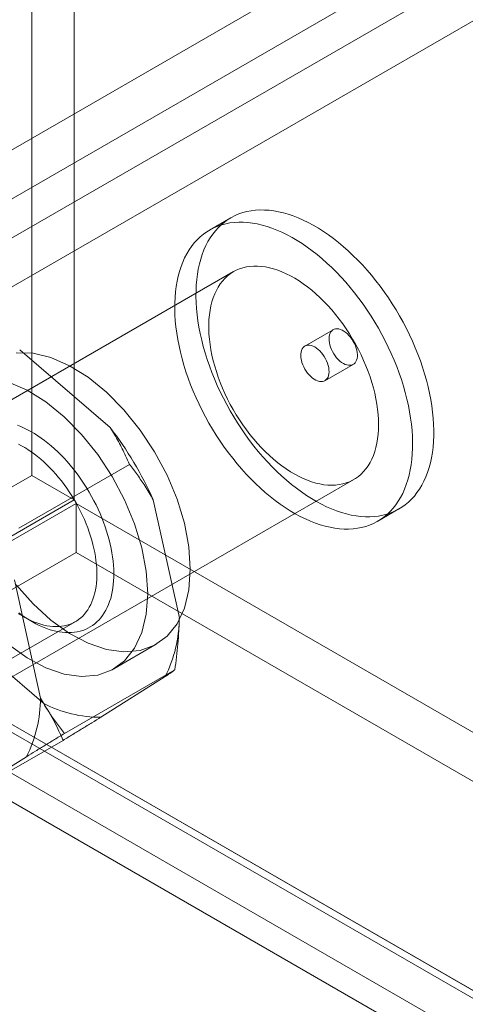
# Model space of a CAD drawing. Units: millimetres. Extents: x 49 to 2149, y 27 to 2327.
# Drawn here: x 1765 to 1779, y 985 to 1016 of the extents above; entities that cross this region are included whole.
import ezdxf

# ---------------------------------------------------------------- set-up
doc = ezdxf.new("R2010")
doc.units = ezdxf.units.MM
doc.header["$LTSCALE"] = 2

msp = doc.modelspace()

# ---------------------------------------------------------------- linework, layer by layer
at = {"color": 7, "linetype": 'Continuous', "lineweight": 18}
for p, q in [((1765.336, 1253.809), (1765.336, 1001.846)), ((1766.662, 1253.043), (1766.662, 1001.08)), ((1617.485, 927.025), (1875.454, 1075.947)), ((1617.485, 925.494), (1875.454, 1074.416)), ((1875.516, 1073.228), (1618.483, 924.846)), ((1876.842, 1072.462), (1619.809, 924.08)), ((1771.55, 1009.894), (1770.888, 1009.511)), ((1771.637, 1008.212), (1753.96, 998.007)), ((1774.747, 1006.398), (1773.863, 1005.888)), ((1764.961, 1005.767), (1767.784, 1003.343)), ((1774.488, 1004.806), (1775.372, 1005.316)), ((1768.384, 1002.193), (1764.937, 1000.203)), ((1758.354, 997.815), (1765.336, 1001.846)), ((1766.662, 1001.08), (1765.336, 1001.846)), ((1757.709, 991.511), (1775.387, 1001.717)), ((1759.68, 997.049), (1766.662, 1001.08)), ((1766.725, 1000.972), (1759.742, 996.941)), ((1766.725, 1000.972), (1967.241, 885.216)), ((1766.725, 1000.972), (1766.725, 999.441)), ((1769.128, 1001.084), (1769.944, 997.393)), ((1776.137, 1000.417), (1776.8, 1000.8)), ((1766.725, 999.441), (1759.742, 995.41)), ((1766.725, 999.441), (1967.241, 883.685)), ((1764.797, 998.584), (1765.612, 994.893)), ((1762.895, 995.083), (1766.696, 997.277)), ((1765.071, 997.438), (1765.336, 997.285)), ((1759.68, 996.977), (1959.26, 881.762)), ((1960.259, 881.185), (1759.742, 996.941)), ((1765.712, 994.722), (1762.889, 997.146)), ((1759.601, 996.769), (1959.65, 881.283)), ((1767.899, 995.806), (1769.224, 996.571)), ((1758.354, 996.212), (1957.935, 880.996)), ((1769.803, 995.775), (1766.356, 993.785)), ((1960.259, 879.654), (1759.742, 995.41)), ((1769.503, 995.562), (1767.496, 994.294)), ((1758.664, 995.145), (1958.712, 879.66)), ((1766.313, 993.571), (1762.866, 991.581)), ((1765.172, 993.061), (1763.165, 991.794))]:
    msp.add_line(p, q, dxfattribs=at)
at = {"color": 7, "linetype": 'Continuous', "lineweight": 18, "flags": 128}
for points in [[(1776.164, 1000.579), (1776.295, 1000.604), (1776.423, 1000.638), (1776.546, 1000.68), (1776.665, 1000.73), (1776.78, 1000.789), (1776.89, 1000.856), (1776.995, 1000.931), (1777.095, 1001.014), (1777.189, 1001.105), (1777.279, 1001.203), (1777.362, 1001.309), (1777.44, 1001.422), (1777.512, 1001.542), (1777.578, 1001.67), (1777.638, 1001.803), (1777.692, 1001.943), (1777.739, 1002.09), (1777.78, 1002.242), (1777.814, 1002.4), (1777.842, 1002.563), (1777.864, 1002.731), (1777.878, 1002.904), (1777.886, 1003.081), (1777.887, 1003.262), (1777.882, 1003.447), (1777.87, 1003.635), (1777.851, 1003.827), (1777.825, 1004.021), (1777.793, 1004.218), (1777.755, 1004.417), (1777.71, 1004.617), (1777.658, 1004.819), (1777.601, 1005.021), (1777.537, 1005.225), (1777.467, 1005.428), (1777.391, 1005.631), (1777.31, 1005.834), (1777.223, 1006.036), (1777.13, 1006.237), (1777.032, 1006.436), (1776.929, 1006.633), (1776.82, 1006.828), (1776.707, 1007.02), (1776.59, 1007.209), (1776.468, 1007.395), (1776.342, 1007.577), (1776.212, 1007.755), (1776.079, 1007.928), (1775.942, 1008.098), (1775.802, 1008.262), (1775.658, 1008.42), (1775.513, 1008.574), (1775.364, 1008.721), (1775.214, 1008.863), (1775.062, 1008.998), (1774.908, 1009.126), (1774.753, 1009.248), (1774.597, 1009.363), (1774.44, 1009.47), (1774.283, 1009.57), (1774.125, 1009.662), (1773.968, 1009.747), (1773.81, 1009.824), (1773.654, 1009.892), (1773.498, 1009.953), (1773.344, 1010.005), (1773.191, 1010.048), (1773.04, 1010.084), (1772.891, 1010.11), (1772.745, 1010.129), (1772.6, 1010.138), (1772.459, 1010.139), (1772.321, 1010.131), (1772.186, 1010.115), (1772.055, 1010.09), (1771.928, 1010.056), (1771.804, 1010.014), (1771.685, 1009.964), (1771.571, 1009.905), (1771.461, 1009.838), (1771.356, 1009.763), (1771.256, 1009.68), (1771.161, 1009.589), (1771.072, 1009.491), (1770.988, 1009.385), (1770.91, 1009.272), (1770.838, 1009.151), (1770.772, 1009.024), (1770.712, 1008.89), (1770.659, 1008.75), (1770.611, 1008.604), (1770.57, 1008.452), (1770.536, 1008.294), (1770.508, 1008.131), (1770.487, 1007.963), (1770.472, 1007.79), (1770.464, 1007.613), (1770.463, 1007.432), (1770.469, 1007.247), (1770.481, 1007.058), (1770.5, 1006.867), (1770.525, 1006.672), (1770.557, 1006.476), (1770.596, 1006.277), (1770.641, 1006.077), (1770.692, 1005.875), (1770.75, 1005.672), (1770.813, 1005.469), (1770.883, 1005.266), (1770.959, 1005.062), (1771.041, 1004.86), (1771.128, 1004.658), (1771.221, 1004.457), (1771.319, 1004.258), (1771.422, 1004.061), (1771.53, 1003.866), (1771.643, 1003.674), (1771.761, 1003.485), (1771.882, 1003.299), (1772.008, 1003.117), (1772.138, 1002.939), (1772.272, 1002.765), (1772.409, 1002.596), (1772.549, 1002.432), (1772.692, 1002.273), (1772.838, 1002.12), (1772.986, 1001.973), (1773.136, 1001.831), (1773.288, 1001.696), (1773.442, 1001.568), (1773.597, 1001.446), (1773.754, 1001.331), (1773.91, 1001.224), (1774.068, 1001.124), (1774.225, 1001.031), (1774.383, 1000.947), (1774.54, 1000.87), (1774.697, 1000.802), (1774.852, 1000.741), (1775.006, 1000.689), (1775.159, 1000.645), (1775.31, 1000.61), (1775.459, 1000.583), (1775.606, 1000.565), (1775.75, 1000.556), (1775.891, 1000.555), (1776.029, 1000.563), (1776.164, 1000.579)], [(1775.501, 1000.196), (1775.633, 1000.221), (1775.76, 1000.255), (1775.883, 1000.297), (1776.002, 1000.347), (1776.117, 1000.406), (1776.227, 1000.473), (1776.332, 1000.548), (1776.432, 1000.631), (1776.527, 1000.722), (1776.616, 1000.82), (1776.699, 1000.926), (1776.777, 1001.039), (1776.849, 1001.16), (1776.915, 1001.287), (1776.975, 1001.421), (1777.029, 1001.561), (1777.076, 1001.707), (1777.117, 1001.859), (1777.152, 1002.017), (1777.179, 1002.18), (1777.201, 1002.348), (1777.215, 1002.521), (1777.223, 1002.698), (1777.224, 1002.879), (1777.219, 1003.064), (1777.207, 1003.253), (1777.188, 1003.444), (1777.162, 1003.639), (1777.13, 1003.835), (1777.092, 1004.034), (1777.047, 1004.234), (1776.996, 1004.436), (1776.938, 1004.639), (1776.874, 1004.842), (1776.804, 1005.045), (1776.728, 1005.249), (1776.647, 1005.451), (1776.56, 1005.653), (1776.467, 1005.854), (1776.369, 1006.053), (1776.266, 1006.25), (1776.157, 1006.445), (1776.045, 1006.637), (1775.927, 1006.826), (1775.805, 1007.012), (1775.679, 1007.194), (1775.549, 1007.372), (1775.416, 1007.546), (1775.279, 1007.715), (1775.139, 1007.879), (1774.996, 1008.038), (1774.85, 1008.191), (1774.702, 1008.339), (1774.551, 1008.48), (1774.399, 1008.615), (1774.245, 1008.744), (1774.09, 1008.865), (1773.934, 1008.98), (1773.777, 1009.087), (1773.62, 1009.187), (1773.462, 1009.28), (1773.305, 1009.364), (1773.147, 1009.441), (1772.991, 1009.51), (1772.835, 1009.57), (1772.681, 1009.622), (1772.528, 1009.666), (1772.377, 1009.701), (1772.228, 1009.728), (1772.082, 1009.746), (1771.938, 1009.755), (1771.796, 1009.756), (1771.658, 1009.748), (1771.523, 1009.732), (1771.392, 1009.707), (1771.265, 1009.674), (1771.141, 1009.632), (1771.022, 1009.581), (1770.908, 1009.522), (1770.798, 1009.455), (1770.693, 1009.38), (1770.593, 1009.297), (1770.498, 1009.207), (1770.409, 1009.108), (1770.325, 1009.002), (1770.247, 1008.889), (1770.175, 1008.769), (1770.109, 1008.642), (1770.049, 1008.508), (1769.996, 1008.368), (1769.948, 1008.221), (1769.907, 1008.069), (1769.873, 1007.911), (1769.845, 1007.748), (1769.824, 1007.58), (1769.809, 1007.408), (1769.802, 1007.23), (1769.8, 1007.049), (1769.806, 1006.864), (1769.818, 1006.676), (1769.837, 1006.484), (1769.862, 1006.29), (1769.894, 1006.093), (1769.933, 1005.894), (1769.978, 1005.694), (1770.029, 1005.492), (1770.087, 1005.29), (1770.151, 1005.086), (1770.22, 1004.883), (1770.296, 1004.68), (1770.378, 1004.477), (1770.465, 1004.275), (1770.558, 1004.074), (1770.656, 1003.875), (1770.759, 1003.678), (1770.867, 1003.483), (1770.98, 1003.291), (1771.098, 1003.102), (1771.219, 1002.916), (1771.345, 1002.734), (1771.475, 1002.556), (1771.609, 1002.383), (1771.746, 1002.214), (1771.886, 1002.049), (1772.029, 1001.891), (1772.175, 1001.737), (1772.323, 1001.59), (1772.473, 1001.448), (1772.626, 1001.313), (1772.779, 1001.185), (1772.934, 1001.063), (1773.091, 1000.949), (1773.248, 1000.841), (1773.405, 1000.741), (1773.563, 1000.649), (1773.72, 1000.564), (1773.877, 1000.488), (1774.034, 1000.419), (1774.189, 1000.358), (1774.343, 1000.306), (1774.496, 1000.263), (1774.647, 1000.227), (1774.796, 1000.201), (1774.943, 1000.183), (1775.087, 1000.173), (1775.228, 1000.172), (1775.366, 1000.18), (1775.501, 1000.196)], [(1774.933, 1001.559), (1775.044, 1001.58), (1775.151, 1001.611), (1775.253, 1001.65), (1775.352, 1001.697), (1775.445, 1001.752), (1775.534, 1001.816), (1775.618, 1001.887), (1775.696, 1001.966), (1775.769, 1002.053), (1775.836, 1002.148), (1775.897, 1002.249), (1775.952, 1002.357), (1776.001, 1002.472), (1776.044, 1002.593), (1776.081, 1002.72), (1776.111, 1002.853), (1776.134, 1002.991), (1776.151, 1003.134), (1776.161, 1003.281), (1776.164, 1003.433), (1776.161, 1003.589), (1776.151, 1003.748), (1776.134, 1003.911), (1776.111, 1004.076), (1776.081, 1004.243), (1776.044, 1004.412), (1776.002, 1004.582), (1775.952, 1004.754), (1775.897, 1004.926), (1775.836, 1005.098), (1775.769, 1005.269), (1775.696, 1005.44), (1775.618, 1005.61), (1775.534, 1005.778), (1775.445, 1005.944), (1775.352, 1006.108), (1775.253, 1006.268), (1775.151, 1006.426), (1775.044, 1006.58), (1774.933, 1006.729), (1774.819, 1006.874), (1774.701, 1007.015), (1774.581, 1007.15), (1774.458, 1007.279), (1774.332, 1007.403), (1774.204, 1007.521), (1774.075, 1007.632), (1773.944, 1007.736), (1773.812, 1007.834), (1773.679, 1007.924), (1773.546, 1008.007), (1773.413, 1008.082), (1773.28, 1008.149), (1773.147, 1008.208), (1773.016, 1008.259), (1772.885, 1008.301), (1772.757, 1008.335), (1772.63, 1008.361), (1772.505, 1008.378), (1772.383, 1008.387), (1772.264, 1008.386), (1772.148, 1008.377), (1772.036, 1008.36), (1771.927, 1008.334), (1771.822, 1008.299), (1771.722, 1008.256), (1771.626, 1008.205), (1771.534, 1008.145), (1771.448, 1008.078), (1771.367, 1008.003), (1771.292, 1007.919), (1771.222, 1007.829), (1771.157, 1007.731), (1771.099, 1007.626), (1771.047, 1007.515), (1771.001, 1007.397), (1770.961, 1007.273), (1770.928, 1007.143), (1770.902, 1007.007), (1770.882, 1006.867), (1770.868, 1006.721), (1770.861, 1006.572), (1770.861, 1006.418), (1770.868, 1006.26), (1770.882, 1006.099), (1770.902, 1005.936), (1770.928, 1005.769), (1770.961, 1005.601), (1771.001, 1005.431), (1771.047, 1005.26), (1771.099, 1005.089), (1771.157, 1004.917), (1771.221, 1004.745), (1771.291, 1004.573), (1771.367, 1004.403), (1771.448, 1004.234), (1771.534, 1004.067), (1771.625, 1003.902), (1771.721, 1003.74), (1771.822, 1003.581), (1771.927, 1003.425), (1772.036, 1003.274), (1772.148, 1003.126), (1772.264, 1002.983), (1772.383, 1002.846), (1772.505, 1002.713), (1772.63, 1002.586), (1772.756, 1002.466), (1772.885, 1002.351), (1773.015, 1002.243), (1773.147, 1002.142), (1773.279, 1002.049), (1773.412, 1001.962), (1773.545, 1001.883), (1773.679, 1001.812), (1773.811, 1001.749), (1773.943, 1001.694), (1774.074, 1001.647), (1774.204, 1001.609), (1774.332, 1001.579), (1774.457, 1001.558), (1774.581, 1001.545), (1774.701, 1001.541), (1774.819, 1001.545), (1774.933, 1001.559)], [(1774.822, 1006.425), (1774.87, 1006.428), (1774.92, 1006.422), (1774.973, 1006.407), (1775.027, 1006.385), (1775.081, 1006.354), (1775.136, 1006.316), (1775.188, 1006.27), (1775.239, 1006.219), (1775.288, 1006.162), (1775.332, 1006.101), (1775.373, 1006.035), (1775.409, 1005.967), (1775.439, 1005.898), (1775.464, 1005.827), (1775.483, 1005.758), (1775.495, 1005.689), (1775.501, 1005.624), (1775.5, 1005.561), (1775.492, 1005.504), (1775.478, 1005.451), (1775.457, 1005.405), (1775.43, 1005.366), (1775.398, 1005.334), (1775.36, 1005.31), (1775.318, 1005.294), (1775.272, 1005.287), (1775.223, 1005.289), (1775.172, 1005.299), (1775.118, 1005.317), (1775.064, 1005.344), (1775.01, 1005.379), (1774.956, 1005.42), (1774.904, 1005.469), (1774.854, 1005.523), (1774.808, 1005.582), (1774.765, 1005.646), (1774.727, 1005.713), (1774.693, 1005.782), (1774.666, 1005.852), (1774.644, 1005.922), (1774.628, 1005.991), (1774.62, 1006.058), (1774.617, 1006.122), (1774.622, 1006.182), (1774.633, 1006.238), (1774.65, 1006.287), (1774.674, 1006.33), (1774.704, 1006.365), (1774.738, 1006.393), (1774.778, 1006.413), (1774.822, 1006.425)], [(1774.412, 1004.779), (1774.364, 1004.776), (1774.314, 1004.782), (1774.261, 1004.797), (1774.207, 1004.819), (1774.153, 1004.85), (1774.099, 1004.888), (1774.046, 1004.934), (1773.995, 1004.985), (1773.947, 1005.042), (1773.902, 1005.104), (1773.861, 1005.169), (1773.825, 1005.237), (1773.795, 1005.306), (1773.77, 1005.377), (1773.752, 1005.446), (1773.739, 1005.515), (1773.734, 1005.58), (1773.735, 1005.643), (1773.742, 1005.7), (1773.757, 1005.753), (1773.777, 1005.799), (1773.804, 1005.838), (1773.836, 1005.87), (1773.874, 1005.894), (1773.916, 1005.91), (1773.962, 1005.917), (1774.011, 1005.915), (1774.063, 1005.905), (1774.116, 1005.887), (1774.17, 1005.86), (1774.225, 1005.825), (1774.278, 1005.784), (1774.33, 1005.735), (1774.38, 1005.681), (1774.427, 1005.622), (1774.469, 1005.558), (1774.508, 1005.491), (1774.541, 1005.422), (1774.569, 1005.352), (1774.59, 1005.282), (1774.606, 1005.213), (1774.615, 1005.146), (1774.617, 1005.082), (1774.613, 1005.022), (1774.602, 1004.967), (1774.584, 1004.917), (1774.56, 1004.874), (1774.531, 1004.839), (1774.496, 1004.811), (1774.456, 1004.791), (1774.412, 1004.779)], [(1764.85, 1005.68), (1765.377, 1005.664), (1765.937, 1005.528), (1766.516, 1005.275), (1767.099, 1004.912), (1767.67, 1004.447), (1768.216, 1003.894), (1768.721, 1003.265), (1769.173, 1002.579), (1769.559, 1001.851), (1769.871, 1001.102), (1770.1, 1000.351), (1770.239, 999.616), (1770.286, 998.918)], [(1764.612, 1004.763), (1765.19, 1004.51), (1765.773, 1004.146), (1766.345, 1003.682), (1766.89, 1003.128), (1767.395, 1002.5), (1767.847, 1001.813), (1768.234, 1001.086), (1768.545, 1000.337), (1768.774, 999.585), (1768.913, 998.851), (1768.96, 998.152)], [(1764.937, 997.551), (1765.042, 997.474), (1765.148, 997.401), (1765.254, 997.334), (1765.36, 997.271), (1765.465, 997.214), (1765.571, 997.161), (1765.676, 997.114), (1765.781, 997.073), (1765.885, 997.036), (1765.988, 997.005), (1766.09, 996.98), (1766.191, 996.96), (1766.29, 996.946), (1766.387, 996.938), (1766.483, 996.935), (1766.577, 996.938), (1766.668, 996.946), (1766.758, 996.961), (1766.845, 996.98), (1766.929, 997.006), (1767.011, 997.036), (1767.089, 997.073), (1767.165, 997.115), (1767.238, 997.162), (1767.307, 997.214), (1767.373, 997.272), (1767.436, 997.334), (1767.495, 997.402), (1767.55, 997.474), (1767.602, 997.551), (1767.649, 997.633), (1767.693, 997.719), (1767.733, 997.81), (1767.768, 997.905), (1767.8, 998.003), (1767.827, 998.106), (1767.85, 998.212), (1767.868, 998.322), (1767.883, 998.435), (1767.893, 998.551), (1767.898, 998.67), (1767.9, 998.791), (1767.896, 998.915), (1767.889, 999.042), (1767.877, 999.17), (1767.861, 999.301), (1767.84, 999.432), (1767.815, 999.566), (1767.786, 999.7), (1767.753, 999.835), (1767.716, 999.972), (1767.674, 1000.108), (1767.629, 1000.245), (1767.58, 1000.382), (1767.526, 1000.518), (1767.47, 1000.654), (1767.409, 1000.789), (1767.345, 1000.924), (1767.277, 1001.057), (1767.206, 1001.189), (1767.132, 1001.319), (1767.055, 1001.448), (1766.975, 1001.574), (1766.892, 1001.698), (1766.807, 1001.82), (1766.719, 1001.939), (1766.629, 1002.055), (1766.536, 1002.168), (1766.441, 1002.277), (1766.345, 1002.383), (1766.247, 1002.486), (1766.147, 1002.585), (1766.046, 1002.679), (1765.943, 1002.77), (1765.84, 1002.856), (1765.735, 1002.938), (1765.63, 1003.015), (1765.525, 1003.087), (1765.419, 1003.155), (1765.313, 1003.218), (1765.207, 1003.275), (1765.102, 1003.327), (1764.996, 1003.374), (1764.892, 1003.416)], [(1764.919, 1002.827), (1765.019, 1002.775), (1765.119, 1002.717), (1765.219, 1002.654), (1765.319, 1002.586), (1765.419, 1002.514), (1765.517, 1002.437), (1765.615, 1002.356), (1765.712, 1002.27), (1765.808, 1002.18), (1765.902, 1002.086), (1765.995, 1001.988), (1766.086, 1001.887), (1766.175, 1001.782), (1766.261, 1001.674), (1766.346, 1001.563), (1766.428, 1001.45), (1766.508, 1001.333), (1766.585, 1001.214), (1766.659, 1001.094), (1766.73, 1000.971), (1766.798, 1000.846), (1766.862, 1000.721), (1766.923, 1000.593), (1766.981, 1000.465), (1767.035, 1000.337), (1767.085, 1000.207), (1767.131, 1000.078), (1767.174, 999.949), (1767.212, 999.82), (1767.247, 999.691), (1767.277, 999.563), (1767.303, 999.436), (1767.325, 999.311), (1767.342, 999.187), (1767.355, 999.064), (1767.364, 998.944), (1767.369, 998.825), (1767.369, 998.71), (1767.365, 998.596), (1767.356, 998.486), (1767.343, 998.379), (1767.326, 998.275), (1767.304, 998.174), (1767.278, 998.077), (1767.248, 997.984), (1767.214, 997.895), (1767.176, 997.81), (1767.133, 997.729), (1767.087, 997.653), (1767.037, 997.582), (1766.983, 997.515), (1766.926, 997.454), (1766.865, 997.397), (1766.801, 997.345), (1766.733, 997.299), (1766.662, 997.258), (1766.588, 997.222), (1766.511, 997.192), (1766.432, 997.167), (1766.35, 997.148), (1766.265, 997.135), (1766.179, 997.127), (1766.09, 997.124), (1765.999, 997.128), (1765.906, 997.137), (1765.812, 997.152), (1765.716, 997.172), (1765.62, 997.198), (1765.522, 997.229), (1765.423, 997.266), (1765.324, 997.308), (1765.224, 997.355), (1765.124, 997.408), (1765.023, 997.466), (1764.923, 997.528)], [(1770.286, 998.918), (1770.239, 998.273), (1770.1, 997.7), (1769.871, 997.213), (1769.559, 996.823), (1769.173, 996.542), (1768.721, 996.377), (1768.216, 996.332), (1767.67, 996.408), (1767.099, 996.603), (1766.516, 996.913), (1765.937, 997.328), (1765.377, 997.839), (1764.85, 998.432)], [(1768.96, 998.152), (1768.913, 997.508), (1768.774, 996.935), (1768.545, 996.447), (1768.234, 996.058), (1767.847, 995.777), (1767.395, 995.612), (1766.89, 995.567), (1766.345, 995.643), (1765.773, 995.838), (1765.19, 996.147), (1764.612, 996.563)]]:
    msp.add_lwpolyline(points, dxfattribs=at)
at = {"color": 7, "linetype": 'Continuous', "lineweight": 18}
for centre, radius, start, end in [((1758.903, 996.53), 11.193, 24.0117, 37.4972), ((1765.775, 997.426), 4.168, 333.432, 359.5479), ((1761.444, 994.926), 4.168, 333.432, 359.5479), ((1767.471, 998.129), 3.835, 242.6955, 270.3706)]:
    msp.add_arc(centre, radius, start, end, dxfattribs=at)
for points, knots in [([(1768.384, 1002.193), (1768.346, 1002.281), (1768.276, 1002.445), (1768.162, 1002.682), (1768.046, 1002.904), (1767.921, 1003.125), (1767.83, 1003.27), (1767.784, 1003.343)], [0, 0, 0, 0, 0.228149, 0.420653, 0.613316, 0.806543, 1, 1, 1, 1]), ([(1769.128, 1001.084), (1769.087, 1001.158), (1769.004, 1001.304), (1768.879, 1001.505), (1768.756, 1001.691), (1768.596, 1001.92), (1768.469, 1002.084), (1768.384, 1002.193)], [0, 0, 0, 0, 0.183943, 0.368099, 0.525906, 0.683716, 1, 1, 1, 1]), ([(1769.803, 995.775), (1769.821, 995.909), (1769.857, 996.178), (1769.898, 996.583), (1769.93, 996.989), (1769.939, 997.258), (1769.944, 997.393)], [0, 0, 0, 0, 0.249122, 0.498535, 0.74903, 1, 1, 1, 1]), ([(1769.503, 995.562), (1769.528, 995.578), (1769.577, 995.612), (1769.638, 995.654), (1769.689, 995.69), (1769.747, 995.732), (1769.78, 995.757), (1769.803, 995.775)], [0, 0, 0, 0, 0.183943, 0.368099, 0.525906, 0.683716, 1, 1, 1, 1]), ([(1765.612, 994.893), (1765.654, 994.82), (1765.736, 994.673), (1765.861, 994.472), (1765.984, 994.286), (1766.145, 994.057), (1766.271, 993.894), (1766.356, 993.785)], [0, 0, 0, 0, 0.183943, 0.368099, 0.525859, 0.683716, 1, 1, 1, 1]), ([(1765.712, 994.722), (1765.771, 994.628), (1765.888, 994.44), (1766.044, 994.153), (1766.187, 993.863), (1766.271, 993.669), (1766.313, 993.571)], [0, 0, 0, 0, 0.248916, 0.498335, 0.749007, 1, 1, 1, 1]), ([(1766.313, 993.571), (1766.415, 993.633), (1766.62, 993.758), (1766.92, 993.941), (1767.214, 994.121), (1767.402, 994.236), (1767.496, 994.294)], [0, 0, 0, 0, 0.249122, 0.498535, 0.74903, 1, 1, 1, 1]), ([(1766.356, 993.785), (1766.253, 993.722), (1766.049, 993.598), (1765.749, 993.415), (1765.455, 993.235), (1765.267, 993.119), (1765.172, 993.061)], [0, 0, 0, 0, 0.249122, 0.498535, 0.74903, 1, 1, 1, 1])]:
    msp.add_open_spline(points, degree=3, knots=knots, dxfattribs=at)

doc.saveas('drawing.dxf')
